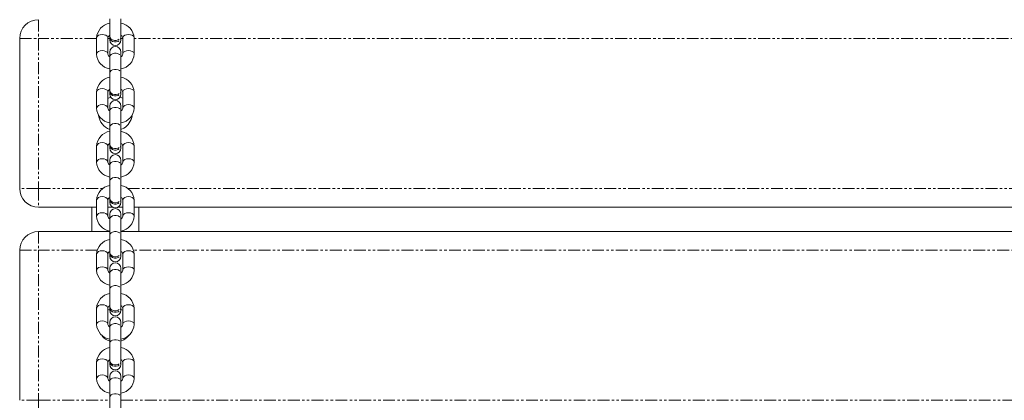
# Model space of a CAD drawing. Units: millimetres. Extents: x -3615 to 12661, y -6735 to 8148.
# Drawn here: x 2690 to 3215, y 4322 to 4525 of the extents above; entities that cross this region are included whole.
import ezdxf

# ---------------------------------------------------------------- set-up
doc = ezdxf.new("R2010")
doc.units = ezdxf.units.MM
doc.linetypes.add('PHANTOM', pattern=[12.7, 6.35, -1.27, 1.27, -1.27, 1.27, -1.27])

# ---------------------------------------------------------------- blocks, each defined once
blk = doc.blocks.new('T912')
at = {"color": 7, "linetype": 'PHANTOM', "lineweight": 0}
for p, q in [((2700.16, 4525.25), (2700.16, 4515.25)), ((2690.16, 4515.25), (2700.16, 4515.25)), ((2731.14, 4515.25), (2700.16, 4515.25)), ((2700.16, 4515.25), (2700.16, 4435.28)), ((2738.14, 4515.25), (2737.14, 4515.25)), ((2745.14, 4515.25), (2744.14, 4515.25)), ((4728.42, 4515.25), (2751.14, 4515.25)), ((2700.16, 4435.28), (2690.16, 4435.28)), ((2700.16, 4435.28), (2734.54, 4435.28)), ((2700.16, 4435.28), (2700.16, 4425.28)), ((2747.74, 4435.28), (4731.82, 4435.28)), ((2700.16, 4412.29), (2700.16, 4402.29)), ((2690.16, 4402.29), (2700.16, 4402.29)), ((2731.5, 4402.29), (2700.16, 4402.29)), ((2700.16, 4402.29), (2700.16, 4322.32)), ((4728.78, 4402.29), (2750.79, 4402.29)), ((2700.16, 4322.32), (2690.16, 4322.32)), ((2700.16, 4322.32), (2738.14, 4322.32)), ((2700.16, 4322.32), (2700.16, 4312.32)), ((2744.14, 4322.32), (4735.42, 4322.32))]:
    blk.add_line(p, q, dxfattribs=at)
at = {"color": 7, "linetype": 'Continuous', "lineweight": 0}
for p, q in [((2738.14, 4525.7), (2738.14, 4516.38)), ((2744.14, 4516.38), (2744.14, 4525.7)), ((2690.16, 4435.28), (2690.16, 4515.25)), ((2731.14, 4515.48), (2731.14, 4506.91)), ((2737.14, 4506.91), (2737.14, 4515.48)), ((2738.14, 4516.38), (2738.14, 4515.76)), ((2738.14, 4515.76), (2738.14, 4514.42)), ((2744.14, 4515.76), (2744.14, 4516.38)), ((2744.14, 4514.42), (2744.14, 4515.76)), ((2745.14, 4515.48), (2745.14, 4506.91)), ((2751.14, 4506.91), (2751.14, 4515.48)), ((2738.14, 4507.97), (2738.14, 4505.46)), ((2738.14, 4505.46), (2738.14, 4496.88)), ((2744.14, 4505.46), (2744.14, 4507.97)), ((2744.14, 4496.88), (2744.14, 4505.46)), ((2738.14, 4496.88), (2738.14, 4487.56)), ((2744.14, 4487.56), (2744.14, 4496.88)), ((2738.14, 4487.56), (2738.14, 4486.94)), ((2744.14, 4486.94), (2744.14, 4487.56)), ((2731.14, 4486.66), (2731.14, 4478.09)), ((2737.14, 4478.09), (2737.14, 4486.66)), ((2738.14, 4486.94), (2738.14, 4485.6)), ((2744.14, 4485.6), (2744.14, 4486.94)), ((2745.14, 4486.66), (2745.14, 4478.09)), ((2751.14, 4478.09), (2751.14, 4486.66)), ((2738.14, 4479.15), (2738.14, 4476.64)), ((2738.14, 4476.64), (2738.14, 4468.06)), ((2744.14, 4476.64), (2744.14, 4479.15)), ((2744.14, 4468.06), (2744.14, 4476.64)), ((2738.14, 4468.06), (2738.14, 4458.74)), ((2744.14, 4458.74), (2744.14, 4468.06)), ((2744.14, 4466.78), (2745.6, 4467.45)), ((2731.14, 4457.84), (2731.14, 4449.26)), ((2737.14, 4449.26), (2737.14, 4457.84)), ((2738.14, 4458.74), (2738.14, 4458.12)), ((2738.14, 4458.12), (2738.14, 4456.78)), ((2744.14, 4458.12), (2744.14, 4458.74)), ((2744.14, 4456.78), (2744.14, 4458.12)), ((2745.14, 4457.84), (2745.14, 4449.26)), ((2751.14, 4449.26), (2751.14, 4457.84)), ((2738.14, 4450.33), (2738.14, 4447.82)), ((2738.14, 4447.82), (2738.14, 4439.24)), ((2744.14, 4447.82), (2744.14, 4450.33)), ((2744.14, 4439.24), (2744.14, 4447.82)), ((2738.14, 4439.24), (2738.14, 4429.92)), ((2744.14, 4429.92), (2744.14, 4439.24)), ((2738.14, 4429.92), (2738.14, 4429.29)), ((2744.14, 4429.29), (2744.14, 4429.92)), ((2731.14, 4425.28), (2700.16, 4425.28)), ((2728.65, 4412.29), (2728.65, 4425.28)), ((2731.14, 4429.02), (2731.14, 4420.44)), ((2737.14, 4420.44), (2737.14, 4429.02)), ((2739.78, 4425.28), (2737.14, 4425.28)), ((2738.14, 4429.29), (2738.14, 4427.95)), ((2745.14, 4425.28), (2742.5, 4425.28)), ((2744.14, 4427.95), (2744.14, 4429.29)), ((2745.14, 4429.02), (2745.14, 4420.44)), ((2751.14, 4420.44), (2751.14, 4429.02)), ((4728.42, 4425.28), (2751.14, 4425.28)), ((2753.64, 4412.29), (2753.64, 4425.28)), ((2738.14, 4421.51), (2738.14, 4418.99)), ((2738.14, 4418.99), (2738.14, 4410.42)), ((2744.14, 4418.99), (2744.14, 4421.51)), ((2744.14, 4410.42), (2744.14, 4418.99)), ((2700.16, 4412.29), (2738.14, 4412.29)), ((2738.14, 4410.42), (2738.14, 4401.1)), ((2744.14, 4412.29), (4735.42, 4412.29)), ((2744.14, 4401.1), (2744.14, 4410.42)), ((2690.16, 4322.32), (2690.16, 4402.29)), ((2731.14, 4400.2), (2731.14, 4391.62)), ((2737.14, 4391.62), (2737.14, 4400.2)), ((2738.14, 4401.1), (2738.14, 4400.47)), ((2738.14, 4400.47), (2738.14, 4399.13)), ((2744.14, 4400.47), (2744.14, 4401.1)), ((2744.14, 4399.13), (2744.14, 4400.47)), ((2745.14, 4400.2), (2745.14, 4391.62)), ((2751.14, 4391.62), (2751.14, 4400.2)), ((2738.14, 4392.69), (2738.14, 4390.17)), ((2744.14, 4390.17), (2744.14, 4392.69)), ((2738.14, 4390.17), (2738.14, 4381.6)), ((2744.14, 4381.6), (2744.14, 4390.17)), ((2738.14, 4381.6), (2738.14, 4372.28)), ((2744.14, 4372.28), (2744.14, 4381.6)), ((2738.14, 4372.28), (2738.14, 4371.65)), ((2744.14, 4371.65), (2744.14, 4372.28)), ((2731.14, 4371.38), (2731.14, 4362.8)), ((2737.14, 4362.8), (2737.14, 4371.38)), ((2738.14, 4371.65), (2738.14, 4370.31)), ((2744.14, 4370.31), (2744.14, 4371.65)), ((2745.14, 4371.38), (2745.14, 4362.8)), ((2751.14, 4362.8), (2751.14, 4371.38)), ((2738.14, 4363.87), (2738.14, 4361.35)), ((2738.14, 4361.35), (2738.14, 4352.77)), ((2744.14, 4361.35), (2744.14, 4363.87)), ((2744.14, 4352.77), (2744.14, 4361.35)), ((2738.14, 4352.77), (2738.14, 4343.46)), ((2744.14, 4353.82), (2745.6, 4354.49)), ((2744.14, 4343.46), (2744.14, 4352.77)), ((2731.14, 4342.55), (2731.14, 4333.98)), ((2737.14, 4333.98), (2737.14, 4342.55)), ((2738.14, 4343.46), (2738.14, 4342.83)), ((2738.14, 4342.83), (2738.14, 4341.49)), ((2744.14, 4342.83), (2744.14, 4343.46)), ((2744.14, 4341.49), (2744.14, 4342.83)), ((2745.14, 4342.55), (2745.14, 4333.98)), ((2751.14, 4333.98), (2751.14, 4342.55)), ((2738.14, 4335.04), (2738.14, 4332.53)), ((2744.14, 4332.53), (2744.14, 4335.04)), ((2738.14, 4332.53), (2738.14, 4323.95)), ((2744.14, 4323.95), (2744.14, 4332.53)), ((2738.14, 4323.95), (2738.14, 4314.63)), ((2744.14, 4314.63), (2744.14, 4323.95))]:
    blk.add_line(p, q, dxfattribs=at)
at = {"color": 7, "linetype": 'PHANTOM', "lineweight": 0, "flags": 128}
for points in [[(2731.14, 4515.48), (2731.19, 4515.81), (2731.55, 4516.42), (2732.22, 4516.92), (2733.12, 4517.25), (2734.14, 4517.36)], [(2734.14, 4517.36), (2735.17, 4517.25), (2736.07, 4516.92), (2736.74, 4516.42), (2737.1, 4515.81), (2737.14, 4515.48)], [(2738.14, 4516.38), (2738.32, 4515.61), (2738.84, 4514.93), (2739.64, 4514.42), (2740.62, 4514.15), (2741.66, 4514.15), (2742.64, 4514.42), (2743.44, 4514.93), (2743.96, 4515.61), (2744.14, 4516.38)], [(2738.14, 4515.76), (2738.32, 4514.94), (2738.84, 4514.21), (2739.64, 4513.68), (2740.62, 4513.39), (2741.66, 4513.39), (2742.64, 4513.68), (2743.44, 4514.21), (2743.96, 4514.94), (2744.14, 4515.76), (2744.14, 4515.76)], [(2748.14, 4517.36), (2747.11, 4517.25), (2746.21, 4516.92), (2745.54, 4516.42), (2745.19, 4515.81), (2745.14, 4515.48)], [(2751.14, 4515.48), (2751.09, 4515.81), (2750.74, 4516.42), (2750.07, 4516.92), (2749.16, 4517.25), (2748.14, 4517.36)], [(2731.14, 4506.91), (2731.19, 4507.23), (2731.55, 4507.85), (2732.22, 4508.35), (2733.12, 4508.67), (2734.14, 4508.79)], [(2734.14, 4508.79), (2735.17, 4508.67), (2736.07, 4508.35), (2736.74, 4507.85), (2737.1, 4507.23), (2737.14, 4506.92)], [(2748.14, 4508.79), (2747.11, 4508.67), (2746.21, 4508.35), (2745.54, 4507.85), (2745.19, 4507.23), (2745.14, 4506.92)], [(2751.14, 4506.91), (2751.09, 4507.23), (2750.74, 4507.85), (2750.07, 4508.35), (2749.16, 4508.67), (2748.14, 4508.79)], [(2738.14, 4505.46), (2738.32, 4506.1), (2738.84, 4506.67), (2739.64, 4507.09), (2740.62, 4507.31), (2741.66, 4507.31), (2742.64, 4507.09), (2743.44, 4506.67), (2743.96, 4506.1), (2744.14, 4505.46)], [(2738.14, 4496.88), (2738.32, 4497.53), (2738.84, 4498.09), (2739.64, 4498.51), (2740.62, 4498.73), (2741.66, 4498.73), (2742.64, 4498.51), (2743.44, 4498.09), (2743.96, 4497.53), (2744.14, 4496.88), (2744.14, 4496.88)], [(2731.14, 4486.66), (2731.19, 4486.99), (2731.55, 4487.6), (2732.22, 4488.1), (2733.12, 4488.43), (2734.14, 4488.54)], [(2734.14, 4488.54), (2735.17, 4488.43), (2736.07, 4488.1), (2736.74, 4487.6), (2737.1, 4486.99), (2737.14, 4486.66)], [(2738.14, 4487.56), (2738.32, 4486.79), (2738.84, 4486.1), (2739.64, 4485.6), (2740.62, 4485.33), (2741.66, 4485.33), (2742.64, 4485.6), (2743.44, 4486.1), (2743.96, 4486.79), (2744.14, 4487.56)], [(2748.14, 4488.54), (2747.11, 4488.43), (2746.21, 4488.1), (2745.54, 4487.6), (2745.19, 4486.99), (2745.14, 4486.66)], [(2751.14, 4486.66), (2751.09, 4486.99), (2750.74, 4487.6), (2750.07, 4488.1), (2749.16, 4488.43), (2748.14, 4488.54)], [(2738.14, 4486.94), (2738.32, 4486.11), (2738.84, 4485.39), (2739.64, 4484.86), (2740.62, 4484.57), (2741.66, 4484.57), (2742.64, 4484.86), (2743.44, 4485.39), (2743.96, 4486.11), (2744.14, 4486.94), (2744.14, 4486.94)], [(2731.14, 4478.09), (2731.19, 4478.41), (2731.55, 4479.03), (2732.22, 4479.53), (2733.12, 4479.85), (2734.14, 4479.97)], [(2734.14, 4479.97), (2735.17, 4479.85), (2736.07, 4479.53), (2736.74, 4479.03), (2737.1, 4478.41), (2737.14, 4478.1)], [(2738.14, 4476.64), (2738.32, 4477.28), (2738.84, 4477.85), (2739.64, 4478.26), (2740.62, 4478.49), (2741.66, 4478.49), (2742.64, 4478.26), (2743.44, 4477.85), (2743.96, 4477.28), (2744.14, 4476.64)], [(2748.14, 4479.97), (2747.11, 4479.85), (2746.21, 4479.53), (2745.54, 4479.03), (2745.19, 4478.41), (2745.14, 4478.1)], [(2751.14, 4478.09), (2751.09, 4478.41), (2750.74, 4479.03), (2750.07, 4479.53), (2749.16, 4479.85), (2748.14, 4479.97)], [(2738.14, 4468.06), (2738.32, 4468.7), (2738.84, 4469.27), (2739.64, 4469.69), (2740.62, 4469.91), (2741.66, 4469.91), (2742.64, 4469.69), (2743.44, 4469.27), (2743.96, 4468.7), (2744.14, 4468.06), (2744.14, 4468.06)], [(2731.14, 4457.84), (2731.19, 4458.17), (2731.55, 4458.78), (2732.22, 4459.28), (2733.12, 4459.61), (2734.14, 4459.72)], [(2734.14, 4459.72), (2735.17, 4459.61), (2736.07, 4459.28), (2736.74, 4458.78), (2737.1, 4458.17), (2737.14, 4457.84)], [(2738.14, 4458.74), (2738.32, 4457.97), (2738.84, 4457.28), (2739.64, 4456.78), (2740.62, 4456.51), (2741.66, 4456.51), (2742.64, 4456.78), (2743.44, 4457.28), (2743.96, 4457.97), (2744.14, 4458.74)], [(2738.14, 4458.12), (2738.32, 4457.29), (2738.84, 4456.57), (2739.64, 4456.03), (2740.62, 4455.75), (2741.66, 4455.75), (2742.64, 4456.03), (2743.44, 4456.57), (2743.96, 4457.29), (2744.14, 4458.12), (2744.14, 4458.12)], [(2748.14, 4459.72), (2747.11, 4459.61), (2746.21, 4459.28), (2745.54, 4458.78), (2745.19, 4458.17), (2745.14, 4457.84)], [(2751.14, 4457.84), (2751.09, 4458.17), (2750.74, 4458.78), (2750.07, 4459.28), (2749.16, 4459.61), (2748.14, 4459.72)], [(2731.14, 4449.27), (2731.19, 4449.59), (2731.55, 4450.2), (2732.22, 4450.7), (2733.12, 4451.03), (2734.14, 4451.14)], [(2734.14, 4451.14), (2735.17, 4451.03), (2736.07, 4450.7), (2736.74, 4450.2), (2737.1, 4449.59), (2737.14, 4449.28)], [(2748.14, 4451.14), (2747.11, 4451.03), (2746.21, 4450.7), (2745.54, 4450.2), (2745.19, 4449.59), (2745.14, 4449.28)], [(2751.14, 4449.27), (2751.09, 4449.59), (2750.74, 4450.2), (2750.07, 4450.7), (2749.16, 4451.03), (2748.14, 4451.14)], [(2738.14, 4447.82), (2738.32, 4448.46), (2738.84, 4449.02), (2739.64, 4449.44), (2740.62, 4449.67), (2741.66, 4449.67), (2742.64, 4449.44), (2743.44, 4449.02), (2743.96, 4448.46), (2744.14, 4447.82)], [(2738.14, 4439.24), (2738.32, 4439.88), (2738.84, 4440.45), (2739.64, 4440.87), (2740.62, 4441.09), (2741.66, 4441.09), (2742.64, 4440.87), (2743.44, 4440.45), (2743.96, 4439.88), (2744.14, 4439.24), (2744.14, 4439.24)], [(2731.14, 4429.02), (2731.19, 4429.35), (2731.55, 4429.96), (2732.22, 4430.46), (2733.12, 4430.79), (2734.14, 4430.9)], [(2734.14, 4430.9), (2735.17, 4430.79), (2736.07, 4430.46), (2736.74, 4429.96), (2737.1, 4429.35), (2737.14, 4429.02)], [(2738.14, 4429.92), (2738.32, 4429.14), (2738.84, 4428.46), (2739.64, 4427.96), (2740.62, 4427.69), (2741.66, 4427.69), (2742.64, 4427.96), (2743.44, 4428.46), (2743.96, 4429.14), (2744.14, 4429.92)], [(2748.14, 4430.9), (2747.11, 4430.79), (2746.21, 4430.46), (2745.54, 4429.96), (2745.19, 4429.35), (2745.14, 4429.02)], [(2751.14, 4429.02), (2751.09, 4429.35), (2750.74, 4429.96), (2750.07, 4430.46), (2749.16, 4430.79), (2748.14, 4430.9)], [(2738.14, 4429.29), (2738.32, 4428.47), (2738.84, 4427.75), (2739.64, 4427.21), (2740.62, 4426.93), (2741.66, 4426.93), (2742.64, 4427.21), (2743.44, 4427.75), (2743.96, 4428.47), (2744.14, 4429.29), (2744.14, 4429.29)], [(2731.14, 4420.44), (2731.19, 4420.77), (2731.55, 4421.38), (2732.22, 4421.88), (2733.12, 4422.21), (2734.14, 4422.32)], [(2734.14, 4422.32), (2735.17, 4422.21), (2736.07, 4421.88), (2736.74, 4421.38), (2737.1, 4420.77), (2737.14, 4420.46)], [(2738.14, 4418.99), (2738.32, 4419.64), (2738.84, 4420.2), (2739.64, 4420.62), (2740.62, 4420.84), (2741.66, 4420.84), (2742.64, 4420.62), (2743.44, 4420.2), (2743.96, 4419.64), (2744.14, 4418.99)], [(2748.14, 4422.32), (2747.11, 4422.21), (2746.21, 4421.88), (2745.54, 4421.38), (2745.19, 4420.77), (2745.14, 4420.46)], [(2751.14, 4420.44), (2751.09, 4420.77), (2750.74, 4421.38), (2750.07, 4421.88), (2749.16, 4422.21), (2748.14, 4422.32)], [(2738.14, 4410.42), (2738.32, 4411.06), (2738.84, 4411.63), (2739.64, 4412.05), (2740.62, 4412.27), (2741.66, 4412.27), (2742.64, 4412.05), (2743.44, 4411.63), (2743.96, 4411.06), (2744.14, 4410.42), (2744.14, 4410.42)], [(2731.14, 4400.2), (2731.19, 4400.52), (2731.55, 4401.14), (2732.22, 4401.64), (2733.12, 4401.96), (2734.14, 4402.08)], [(2734.14, 4402.08), (2735.17, 4401.96), (2736.07, 4401.64), (2736.74, 4401.14), (2737.1, 4400.52), (2737.14, 4400.2)], [(2738.14, 4401.1), (2738.32, 4400.32), (2738.84, 4399.64), (2739.64, 4399.13), (2740.62, 4398.86), (2741.66, 4398.86), (2742.64, 4399.13), (2743.44, 4399.64), (2743.96, 4400.32), (2744.14, 4401.1)], [(2738.14, 4400.47), (2738.32, 4399.65), (2738.84, 4398.93), (2739.64, 4398.39), (2740.62, 4398.11), (2741.66, 4398.11), (2742.64, 4398.39), (2743.44, 4398.93), (2743.96, 4399.65), (2744.14, 4400.47), (2744.14, 4400.47)], [(2748.14, 4402.08), (2747.11, 4401.96), (2746.21, 4401.64), (2745.54, 4401.14), (2745.19, 4400.52), (2745.14, 4400.2)], [(2751.14, 4400.2), (2751.09, 4400.52), (2750.74, 4401.14), (2750.07, 4401.64), (2749.16, 4401.96), (2748.14, 4402.08)], [(2731.14, 4391.62), (2731.19, 4391.95), (2731.55, 4392.56), (2732.22, 4393.06), (2733.12, 4393.39), (2734.14, 4393.5)], [(2734.14, 4393.5), (2735.17, 4393.39), (2736.07, 4393.06), (2736.74, 4392.56), (2737.1, 4391.95), (2737.14, 4391.64)], [(2748.14, 4393.5), (2747.11, 4393.39), (2746.21, 4393.06), (2745.54, 4392.56), (2745.19, 4391.95), (2745.14, 4391.64)], [(2751.14, 4391.62), (2751.09, 4391.95), (2750.74, 4392.56), (2750.07, 4393.06), (2749.16, 4393.39), (2748.14, 4393.5)], [(2738.14, 4390.17), (2738.32, 4390.82), (2738.84, 4391.38), (2739.64, 4391.8), (2740.62, 4392.02), (2741.66, 4392.02), (2742.64, 4391.8), (2743.44, 4391.38), (2743.96, 4390.82), (2744.14, 4390.17)], [(2738.14, 4381.6), (2738.32, 4382.24), (2738.84, 4382.8), (2739.64, 4383.22), (2740.62, 4383.45), (2741.66, 4383.45), (2742.64, 4383.22), (2743.44, 4382.8), (2743.96, 4382.24), (2744.14, 4381.6), (2744.14, 4381.6)], [(2731.14, 4371.38), (2731.19, 4371.7), (2731.55, 4372.32), (2732.22, 4372.82), (2733.12, 4373.14), (2734.14, 4373.26)], [(2734.14, 4373.26), (2735.17, 4373.14), (2736.07, 4372.82), (2736.74, 4372.32), (2737.1, 4371.7), (2737.14, 4371.38)], [(2738.14, 4372.28), (2738.32, 4371.5), (2738.84, 4370.82), (2739.64, 4370.31), (2740.62, 4370.04), (2741.66, 4370.04), (2742.64, 4370.31), (2743.44, 4370.82), (2743.96, 4371.5), (2744.14, 4372.28)], [(2748.14, 4373.26), (2747.11, 4373.14), (2746.21, 4372.82), (2745.54, 4372.32), (2745.19, 4371.7), (2745.14, 4371.38)], [(2751.14, 4371.38), (2751.09, 4371.7), (2750.74, 4372.32), (2750.07, 4372.82), (2749.16, 4373.14), (2748.14, 4373.26)], [(2738.14, 4371.65), (2738.32, 4370.83), (2738.84, 4370.11), (2739.64, 4369.57), (2740.62, 4369.28), (2741.66, 4369.28), (2742.64, 4369.57), (2743.44, 4370.11), (2743.96, 4370.83), (2744.14, 4371.65), (2744.14, 4371.65)], [(2731.14, 4362.8), (2731.19, 4363.13), (2731.55, 4363.74), (2732.22, 4364.24), (2733.12, 4364.57), (2734.14, 4364.68)], [(2734.14, 4364.68), (2735.17, 4364.57), (2736.07, 4364.24), (2736.74, 4363.74), (2737.1, 4363.13), (2737.14, 4362.81)], [(2738.14, 4361.35), (2738.32, 4361.99), (2738.84, 4362.56), (2739.64, 4362.98), (2740.62, 4363.2), (2741.66, 4363.2), (2742.64, 4362.98), (2743.44, 4362.56), (2743.96, 4361.99), (2744.14, 4361.35)], [(2748.14, 4364.68), (2747.11, 4364.57), (2746.21, 4364.24), (2745.54, 4363.74), (2745.19, 4363.13), (2745.14, 4362.82)], [(2751.14, 4362.8), (2751.09, 4363.13), (2750.74, 4363.74), (2750.07, 4364.24), (2749.16, 4364.57), (2748.14, 4364.68)], [(2738.14, 4352.77), (2738.32, 4353.42), (2738.84, 4353.98), (2739.64, 4354.4), (2740.62, 4354.63), (2741.66, 4354.63), (2742.64, 4354.4), (2743.44, 4353.98), (2743.96, 4353.42), (2744.14, 4352.77), (2744.14, 4352.77)], [(2731.14, 4342.55), (2731.19, 4342.88), (2731.55, 4343.49), (2732.22, 4343.99), (2733.12, 4344.32), (2734.14, 4344.43)], [(2734.14, 4344.43), (2735.17, 4344.32), (2736.07, 4343.99), (2736.74, 4343.49), (2737.1, 4342.88), (2737.14, 4342.55)], [(2738.14, 4343.46), (2738.32, 4342.68), (2738.84, 4342), (2739.64, 4341.49), (2740.62, 4341.22), (2741.66, 4341.22), (2742.64, 4341.49), (2743.44, 4342), (2743.96, 4342.68), (2744.14, 4343.46)], [(2738.14, 4342.83), (2738.32, 4342.01), (2738.84, 4341.28), (2739.64, 4340.75), (2740.62, 4340.46), (2741.66, 4340.46), (2742.64, 4340.75), (2743.44, 4341.28), (2743.96, 4342.01), (2744.14, 4342.83), (2744.14, 4342.83)], [(2748.14, 4344.43), (2747.11, 4344.32), (2746.21, 4343.99), (2745.54, 4343.49), (2745.19, 4342.88), (2745.14, 4342.55)], [(2751.14, 4342.55), (2751.09, 4342.88), (2750.74, 4343.49), (2750.07, 4343.99), (2749.16, 4344.32), (2748.14, 4344.43)], [(2731.14, 4333.98), (2731.19, 4334.31), (2731.55, 4334.92), (2732.22, 4335.42), (2733.12, 4335.74), (2734.14, 4335.86)], [(2734.14, 4335.86), (2735.17, 4335.74), (2736.07, 4335.42), (2736.74, 4334.92), (2737.1, 4334.31), (2737.14, 4333.99)], [(2748.14, 4335.86), (2747.11, 4335.74), (2746.21, 4335.42), (2745.54, 4334.92), (2745.19, 4334.31), (2745.14, 4333.99)], [(2751.14, 4333.98), (2751.09, 4334.31), (2750.74, 4334.92), (2750.07, 4335.42), (2749.16, 4335.74), (2748.14, 4335.86)], [(2738.14, 4332.53), (2738.32, 4333.17), (2738.84, 4333.74), (2739.64, 4334.16), (2740.62, 4334.38), (2741.66, 4334.38), (2742.64, 4334.16), (2743.44, 4333.74), (2743.96, 4333.17), (2744.14, 4332.53)], [(2738.14, 4323.95), (2738.32, 4324.6), (2738.84, 4325.16), (2739.64, 4325.58), (2740.62, 4325.8), (2741.66, 4325.8), (2742.64, 4325.58), (2743.44, 4325.16), (2743.96, 4324.6), (2744.14, 4323.95), (2744.14, 4323.95)]]:
    blk.add_lwpolyline(points, dxfattribs=at)
at = {"color": 7, "linetype": 'Continuous', "lineweight": 0, "flags": 128}
for points in [[(2738.76, 4483.94), (2737.5, 4483.49), (2737.14, 4483.32)], [(2745.14, 4483.32), (2744.59, 4483.57), (2743.56, 4483.93)], [(2738.14, 4370.79), (2737.5, 4370.53), (2737.14, 4370.36)], [(2745.14, 4370.36), (2744.59, 4370.61), (2744.14, 4370.79)]]:
    blk.add_lwpolyline(points, dxfattribs=at)
at = {"color": 7, "linetype": 'Continuous', "lineweight": 0}
for centre, radius, start, end in [((2700.16, 4515.25), 10, 90, 180), ((2739.64, 4515), 8.51, 100.1668, 176.7519), ((2742.7, 4515.04), 8.45, 3.0056, 80.1616), ((2739.01, 4515.3), 1.87, 116.8021, 174.382), ((2741.14, 4514.42), 3, 180, 0), ((2743.32, 4515.3), 1.83, 5.6366, 63.433), ((2741.14, 4507.97), 3, 0, 180), ((2739.59, 4507.35), 8.46, 183.0158, 260.1515), ((2738.96, 4507.09), 1.83, 185.6133, 243.4069), ((2743.25, 4507.1), 1.9, 296.4189, 354.219), ((2742.64, 4507.39), 8.51, 280.1626, 356.756), ((2739.64, 4486.18), 8.51, 100.1668, 176.7519), ((2742.7, 4486.22), 8.45, 3.0056, 80.1616), ((2739.01, 4486.48), 1.87, 116.8021, 174.382), ((2743.32, 4486.48), 1.83, 5.6366, 63.433), ((2741.14, 4485.6), 3, 180, 0), ((2741.14, 4479.15), 3, 0, 180), ((2739.59, 4478.53), 8.46, 183.0158, 260.1515), ((2738.96, 4478.26), 1.82, 185.5946, 243.4432), ((2743.25, 4478.28), 1.9, 296.4189, 354.219), ((2742.64, 4478.57), 8.51, 280.1626, 356.756), ((2741.14, 4475.26), 9, 186.5803, 250.5288), ((2741.14, 4475.26), 9, 299.7146, 352.2153), ((2739.65, 4457.36), 8.52, 99.1203, 176.7479), ((2742.7, 4457.4), 8.45, 3.0056, 80.1616), ((2739.01, 4457.66), 1.87, 116.8021, 174.382), ((2741.14, 4456.77), 3, 180, 0), ((2743.32, 4457.66), 1.83, 5.6366, 63.433), ((2741.14, 4450.33), 3, 0, 180), ((2739.59, 4449.71), 8.46, 183.0158, 260.1515), ((2738.96, 4449.44), 1.82, 185.5946, 243.4432), ((2743.25, 4449.46), 1.9, 296.4189, 354.219), ((2742.64, 4449.75), 8.51, 280.1626, 356.756), ((2700.16, 4435.28), 10, 180, 270), ((2739.64, 4428.54), 8.51, 100.1654, 176.7532), ((2742.7, 4428.58), 8.45, 3.0056, 80.1616), ((2739.01, 4428.84), 1.87, 116.8021, 174.382), ((2743.32, 4428.84), 1.83, 5.6366, 63.433), ((2741.14, 4427.95), 3, 180, 0), ((2741.14, 4421.51), 3, 0, 180), ((2739.59, 4420.89), 8.46, 183.0158, 260.1515), ((2738.96, 4420.62), 1.82, 185.5946, 243.4432), ((2743.25, 4420.63), 1.9, 296.4189, 354.219), ((2742.64, 4420.92), 8.51, 280.1626, 356.756), ((2700.16, 4402.29), 10, 90, 180), ((2739.64, 4399.72), 8.51, 100.1654, 176.7532), ((2742.7, 4399.75), 8.45, 3.0056, 80.1616), ((2739.01, 4400.01), 1.87, 116.8021, 174.382), ((2741.14, 4399.13), 3, 180, 0), ((2743.32, 4400.02), 1.83, 5.6366, 63.433), ((2741.14, 4392.69), 3, 0, 180), ((2739.59, 4392.07), 8.45, 183.0118, 260.1589), ((2738.96, 4391.8), 1.82, 185.5946, 243.4432), ((2743.25, 4391.81), 1.9, 296.4189, 354.219), ((2742.64, 4392.1), 8.51, 280.1626, 356.756), ((2739.64, 4370.89), 8.51, 100.1654, 176.7532), ((2742.7, 4370.93), 8.45, 3.0056, 80.1616), ((2739.01, 4371.19), 1.87, 116.8313, 174.3698), ((2743.32, 4371.2), 1.83, 5.6366, 63.433), ((2741.14, 4370.31), 3, 180, 0), ((2741.14, 4363.87), 3, 0, 180), ((2739.59, 4363.24), 8.45, 183.0118, 260.1589), ((2738.96, 4362.98), 1.82, 185.5946, 243.4432), ((2743.25, 4362.99), 1.9, 296.4189, 354.219), ((2742.64, 4363.28), 8.51, 280.1626, 356.756), ((2741.14, 4362.3), 9, 219.5728, 250.5288), ((2741.14, 4362.3), 9, 299.7146, 324.4685), ((2739.64, 4342.07), 8.51, 100.1654, 176.7532), ((2742.7, 4342.11), 8.45, 3.0056, 80.1616), ((2739.01, 4342.37), 1.87, 116.8313, 174.3698), ((2741.14, 4341.49), 3, 180, 0), ((2743.32, 4342.37), 1.83, 5.6366, 63.433), ((2741.14, 4335.04), 3, 0, 180), ((2739.59, 4334.42), 8.45, 183.0118, 260.1589), ((2738.96, 4334.16), 1.82, 185.6011, 243.4367), ((2743.25, 4334.17), 1.9, 296.4189, 354.219), ((2742.64, 4334.46), 8.51, 280.1626, 356.756)]:
    blk.add_arc(centre, radius, start, end, dxfattribs=at)

msp = doc.modelspace()

# ---------------------------------------------------------------- block references
msp.add_blockref('T912', (0, 0))

doc.saveas('drawing.dxf')
